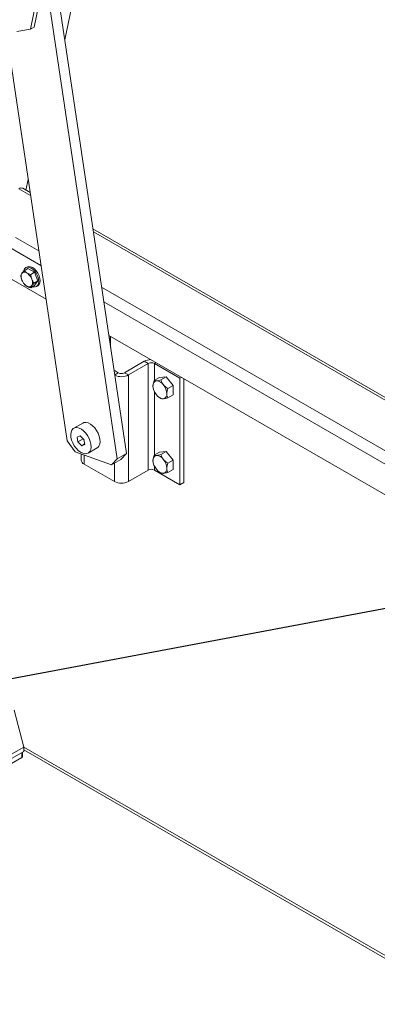
# Paper-space layout 'CAD_ 1' of a CAD drawing. Units: inches. Extents: x 0.3 to 16.7, y 0.3 to 10.7.
# Drawn here: x 13.1 to 13.5, y 6.9 to 8 of the extents above; entities that cross this region are included whole.
import ezdxf

# ---------------------------------------------------------------- set-up
doc = ezdxf.new("R2010")
doc.units = ezdxf.units.IN
doc.header["$MEASUREMENT"] = 0
doc.layers.add('FORMAT', color=7, linetype='Continuous')
doc.dimstyles.new('SLDDIMSTYLE1', dxfattribs={"dimtxt": 0, "dimasz": 0.037335, "dimexe": 0, "dimexo": 0.0625, "dimgap": 0, "dimtad": 0, "dimtih": 1, "dimtoh": 1, "dimdec": 0, "dimrnd": 1e-09, "dimzin": 0, "dimdsep": 46, "dimtxsty": 'Standard', "dimblk1": 'DOT', "dimblk2": 'DOT', "dimsah": 1, "dimcen": 0.09, "dimadec": 0, "dimazin": 0, "dimtfac": 0.037335, "dimtdec": 0, "dimtofl": 0, "dimtmove": 0, "dimatfit": 3, "dimldrblk": 'DOT', "dimfxl": 0, "dimtolj": 1, "dimtzin": 0, "dimarcsym": 0})

# ---------------------------------------------------------------- blocks, each defined once
blk = doc.blocks.new('_DOT')
at = {"color": 0, "linetype": 'ByBlock', "lineweight": -2}
blk.add_line((-0.5, 0), (-1, 0), dxfattribs=at)
at = {"color": 0, "linetype": 'ByBlock', "const_width": 0.5}
blk.add_lwpolyline([(-0.25, 0, 1), (0.25, 0, 1)], format="xyb", close=True, dxfattribs=at)

psp = doc.layouts.new('CAD_ 1')

# ---------------------------------------------------------------- linework, layer by layer
at = {"color": 7, "linetype": 'Continuous', "lineweight": 15}
for p, q in [((13.1640945, 7.9595673), (13.4375129, 9.2871354)), ((13.1861676, 8.2558924), (13.1274634, 7.9708573)), ((13.1902767, 8.2582645), (13.1315725, 7.9732294)), ((13.2295722, 7.5193776), (13.149276, 8.0591879)), ((13.2197512, 7.5137081), (13.1430839, 8.0291226)), ((13.100139, 7.9788454), (13.1664722, 7.5329046)), ((13.1129031, 7.9683438), (13.1274634, 7.9708573)), ((13.1274634, 7.9708573), (13.1315725, 7.9732294)), ((13.1251019, 7.8110263), (13.122746, 7.7995875)), ((13.1276614, 7.7938195), (13.1150379, 7.8011069)), ((13.1271846, 7.7970252), (13.1193709, 7.8015359)), ((14.6010901, 6.9461576), (13.1940109, 7.7584472)), ((13.1116534, 7.7491777), (13.1364293, 7.7348749)), ((14.5967571, 6.9457285), (13.1944877, 7.7552415)), ((13.1387322, 7.7193933), (13.1055251, 7.7385633)), ((13.1440765, 7.683465), (13.0838199, 7.7182504)), ((13.1206804, 7.7138466), (13.1248274, 7.7162406)), ((13.1237337, 7.7177262), (13.122616, 7.717081)), ((13.1319037, 7.7121556), (13.1248274, 7.7162406)), ((13.1277567, 7.7097615), (13.1319037, 7.7121556)), ((13.1354419, 7.7030363), (13.1319037, 7.7121556)), ((13.1277567, 7.6956082), (13.1319037, 7.6980022)), ((13.1312948, 7.7006423), (13.1354419, 7.7030363)), ((13.1319037, 7.6980022), (13.1354419, 7.7030363)), ((13.1341151, 7.6971618), (13.1352328, 7.6978071)), ((13.2032556, 7.6962969), (14.5014548, 6.9468624)), ((14.4911673, 6.9386491), (13.2055585, 7.6808153)), ((14.4627213, 6.9222275), (13.2109028, 7.644887)), ((13.2128271, 7.6319504), (13.2128271, 7.6437761)), ((13.227538, 7.6051915), (13.2486491, 7.6173786)), ((13.2316471, 7.6028194), (13.2527581, 7.6150065)), ((13.2527581, 7.6150065), (13.2486491, 7.6173786)), ((13.2527581, 7.6150065), (13.2527581, 7.5015981)), ((13.2593578, 7.6150065), (13.2610103, 7.6159605)), ((13.2865186, 7.599327), (13.2593578, 7.6150065)), ((13.2593578, 7.5970596), (13.2593578, 7.6150065)), ((13.2209384, 7.6051915), (13.2164194, 7.6078002)), ((13.2209384, 7.6051915), (13.2171342, 7.6029953)), ((13.227538, 7.6051915), (13.2316471, 7.6028194)), ((13.2316471, 7.6028194), (13.2316471, 7.4894109)), ((13.2590055, 7.5968562), (13.2646179, 7.6000962)), ((13.2719836, 7.6007548), (13.2646179, 7.6000962)), ((13.2663712, 7.5975148), (13.2719836, 7.6007548)), ((13.2793493, 7.591592), (13.2719836, 7.6007548)), ((13.2881711, 7.6002809), (13.2865186, 7.599327)), ((13.2865186, 7.4859185), (13.2865186, 7.599327)), ((13.2737369, 7.588352), (13.2793493, 7.591592)), ((13.2793493, 7.5817705), (13.2793493, 7.591592)), ((13.2906277, 7.4882906), (13.2906277, 7.5988628)), ((13.2593578, 7.5176737), (13.2593578, 7.5852945)), ((13.2652306, 7.5785306), (13.2663705, 7.5778724)), ((13.2737369, 7.5785305), (13.2793493, 7.5817705)), ((13.1832245, 7.5516567), (13.1736, 7.5461006)), ((13.1804529, 7.538149), (13.1772261, 7.5368133)), ((13.1772261, 7.5368133), (13.1780114, 7.5315336)), ((13.1844651, 7.534205), (13.1804529, 7.538149)), ((13.1664722, 7.5329046), (13.1751861, 7.5209951)), ((13.1835504, 7.5347312), (13.1780114, 7.5315336)), ((13.1780114, 7.5315336), (13.1820236, 7.5275897)), ((13.1851782, 7.5294109), (13.1820236, 7.5275897)), ((13.1820236, 7.5275897), (13.1852504, 7.5289254)), ((13.1834854, 7.535168), (13.1835504, 7.5347312)), ((13.1835504, 7.5347312), (13.18453, 7.5337683)), ((13.1852504, 7.5289254), (13.1844651, 7.534205)), ((13.1751861, 7.5209951), (13.2137941, 7.5070846)), ((13.1814692, 7.5187313), (13.1814692, 7.5123293)), ((13.1845381, 7.5080522), (13.1845381, 7.5176256)), ((13.1888765, 7.519638), (13.198501, 7.5251941)), ((13.2197512, 7.5137081), (13.2295722, 7.5193776)), ((13.2295722, 7.5193776), (13.223615, 7.5127541)), ((13.2590055, 7.5174703), (13.2646179, 7.5207103)), ((13.2719836, 7.5213689), (13.2646179, 7.5207103)), ((13.2663712, 7.5181289), (13.2719836, 7.5213689)), ((13.2793493, 7.512206), (13.2719836, 7.5213689)), ((13.1845381, 7.5080522), (13.2168293, 7.4894109)), ((13.2137941, 7.5070846), (13.2197512, 7.5137081)), ((13.223615, 7.5127541), (13.2137941, 7.5070846)), ((13.2168293, 7.4894109), (13.2168293, 7.5088368)), ((13.2593578, 7.5015981), (13.2593578, 7.5059086)), ((13.2737369, 7.5089661), (13.2793493, 7.512206)), ((13.2793493, 7.5023846), (13.2793493, 7.512206)), ((13.2527581, 7.5015981), (13.2316471, 7.4894109)), ((13.2593578, 7.5015981), (13.2865186, 7.4859185)), ((13.2652306, 7.4991447), (13.2663705, 7.4984864)), ((13.2737369, 7.4991446), (13.2793493, 7.5023846)), ((13.2906277, 7.4882906), (13.2865186, 7.4859185)), ((13.1204342, 7.2067284), (13.1101141, 7.2461268)), ((13.1204342, 7.2067284), (13.1075143, 7.1992699)), ((13.1204342, 7.2019834), (13.1075143, 7.1945249)), ((13.1182061, 7.1954801), (13.1182061, 7.2006972)), ((13.1192231, 7.1968975), (13.1192231, 7.2012843)), ((13.1204342, 7.2067284), (13.1204342, 7.2019834)), ((13.1204342, 7.2066683), (14.0379374, 6.677005)), ((13.1204342, 7.2037367), (14.0353982, 6.6755392)), ((13.1075143, 7.1893079), (13.1182061, 7.1954801))]:
    psp.add_line(p, q, dxfattribs=at)
at = {"color": 7, "linetype": 'Continuous', "lineweight": 15, "flags": 128}
for points in [[(13.1193709, 7.8015359), (13.1193712, 7.8015357), (13.1184426, 7.8018797), (13.1173831, 7.801922), (13.1162335, 7.8016611), (13.1150379, 7.8011069)], [(13.1204449, 7.7138194), (13.1205109, 7.7140862), (13.1213233, 7.7158819), (13.1226156, 7.7170807), (13.1242997, 7.7176007), (13.1262609, 7.7174067), (13.1283656, 7.7165116), (13.1304702, 7.7149767), (13.1324314, 7.7129064), (13.1341156, 7.7104419), (13.1354078, 7.7077511)], [(13.1238338, 7.717784), (13.1255175, 7.7183038), (13.1274787, 7.7181097), (13.1295834, 7.7172146), (13.131688, 7.7156797), (13.1336492, 7.7136094), (13.1353334, 7.7111449), (13.1366257, 7.7084541)], [(13.1289293, 7.704872), (13.129593, 7.7025361), (13.1297288, 7.7003659), (13.1293245, 7.6985541), (13.1284162, 7.6972618), (13.1270846, 7.6966037), (13.1254479, 7.6966384), (13.1236516, 7.6973627), (13.1218553, 7.6987123), (13.1202186, 7.7005673), (13.1188869, 7.7027629), (13.1179786, 7.705104), (13.1175744, 7.7073824), (13.1177101, 7.7093959), (13.1183738, 7.7109655), (13.1195064, 7.7119518), (13.1210074, 7.712267), (13.1227433, 7.7118832), (13.1245599, 7.7108345), (13.1262958, 7.7092141), (13.1277967, 7.7071659), (13.1289293, 7.704872)], [(13.1354078, 7.7077511), (13.1362202, 7.7050174), (13.1364973, 7.7024271), (13.1362202, 7.7001566), (13.1354078, 7.6983609), (13.1341156, 7.6971621), (13.1324314, 7.6966421), (13.1304702, 7.6968362), (13.1300835, 7.6969514)], [(13.1366257, 7.7084541), (13.137438, 7.7057204), (13.1377151, 7.7031301), (13.137438, 7.7008597), (13.1366257, 7.6990639), (13.1353334, 7.6978651), (13.1353329, 7.6978649)], [(13.170621, 7.5366947), (13.1704433, 7.5395833), (13.1708069, 7.5421352), (13.1716935, 7.5442224), (13.1730588, 7.5457404), (13.1748341, 7.546613), (13.1769307, 7.5467964), (13.1792432, 7.5462814), (13.1816558, 7.5450939), (13.1840474, 7.5432934), (13.1862982, 7.5409702), (13.1882952, 7.5382408), (13.1899384, 7.535242), (13.1911453, 7.5321243), (13.1918554, 7.5290439), (13.1920332, 7.5261554), (13.1916696, 7.5236035), (13.190783, 7.5215163), (13.1894178, 7.5199983), (13.1876423, 7.5191257), (13.1855458, 7.5189423), (13.1832333, 7.5194573), (13.1808207, 7.5206448), (13.1784291, 7.5224453), (13.1761783, 7.5247685), (13.1741812, 7.5274979), (13.1725381, 7.5304966), (13.1713312, 7.5336144), (13.170621, 7.5366947)], [(13.1832245, 7.5516567), (13.1844586, 7.5521691), (13.1865552, 7.5523525), (13.1888677, 7.5518375), (13.1912803, 7.55065), (13.1936719, 7.5488495), (13.1959227, 7.5465263), (13.1979197, 7.5437969), (13.1995629, 7.5407981), (13.2007698, 7.5376804), (13.2014799, 7.5346), (13.2016577, 7.5317115), (13.2012941, 7.5291596), (13.2004075, 7.5270724), (13.1990423, 7.5255544), (13.198501, 7.5251941)]]:
    psp.add_lwpolyline(points, dxfattribs=at)
at = {"color": 7, "linetype": 'Continuous', "lineweight": 15}
for centre, radius, start, end in [((13.2084045, 7.6443457), 0.0044433, 313.4950451, 352.7469092), ((13.2556958, 7.6041881), 0.0149549, 90.7509096, 118.1122957), ((13.256058, 7.6086377), 0.0071729, 62.6102437, 117.3897563), ((13.2242195, 7.6172145), 0.0161984, 244.280069, 297.2927678), ((13.2242382, 7.6115598), 0.0071724, 242.6086266, 297.3913734), ((13.2623874, 7.5920242), 0.0045809, 100.546959, 189.2521612), ((13.2738375, 7.5920239), 0.0159884, 182.6391219, 219.772041), ((13.2609801, 7.5870368), 0.0095079, 33.4350037, 86.5703728), ((13.2566255, 7.582047), 0.0159889, 2.6398762, 39.7716755), ((13.2694834, 7.5870343), 0.0095079, 213.4349209, 266.5704557), ((13.268076, 7.582047), 0.004581, 280.5474817, 9.2507243), ((13.2623874, 7.5126383), 0.0045809, 100.546974, 189.2521804), ((13.2609801, 7.507651), 0.0095079, 33.4348702, 86.5705063), ((13.186713, 7.5128523), 0.0052698, 185.6953761, 245.624204), ((13.2738374, 7.5126379), 0.0159883, 182.6390664, 219.7721507), ((13.2566255, 7.5026611), 0.0159889, 2.63987, 39.7716682), ((13.256058, 7.4952292), 0.0071729, 62.6102437, 117.3897563), ((13.2694833, 7.5076483), 0.0095078, 213.4346844, 266.5706921), ((13.2680761, 7.5026611), 0.004581, 280.547197, 9.2508721), ((13.2242382, 7.5037101), 0.0161046, 242.6098138, 297.3901862), ((13.117519, 7.1970467), 0.0017106, 293.683068, 354.997598)]:
    psp.add_arc(centre, radius, start, end, dxfattribs=at)
for points, knots in [([(13.1171422, 7.7088125), (13.1174887, 7.709547), (13.1181366, 7.7109206), (13.1198726, 7.7129175), (13.1206804, 7.7138466)], [0, 0, 0, 0, 0.534707791, 1, 1, 1, 1]), ([(13.1206804, 7.6996932), (13.1200455, 7.7006708), (13.1185349, 7.7029967), (13.1175422, 7.7062715), (13.11721, 7.7083822), (13.1171422, 7.7088125)], [0, 0, 0, 0, 0.365999835, 0.870773791, 1, 1, 1, 1]), ([(13.1206804, 7.7138466), (13.121659, 7.7129518), (13.1234892, 7.7112783), (13.1264016, 7.7102432), (13.1277567, 7.7097615)], [0, 0, 0, 0, 0.534706316, 1, 1, 1, 1]), ([(13.1277567, 7.7097615), (13.1278244, 7.7093313), (13.1281567, 7.7072206), (13.1291494, 7.7039458), (13.1306599, 7.7016199), (13.1312948, 7.7006423)], [0, 0, 0, 0, 0.129226493, 0.634002213, 1, 1, 1, 1]), ([(13.1277567, 7.6956082), (13.1262067, 7.6961731), (13.1233078, 7.6972296), (13.1215147, 7.6989109), (13.1206804, 7.6996932)], [0, 0, 0, 0, 0.534712677, 1, 1, 1, 1]), ([(13.1312948, 7.7006423), (13.130377, 7.6995779), (13.1286604, 7.6975874), (13.1280437, 7.6962366), (13.1277567, 7.6956082)], [0, 0, 0, 0, 0.534709477, 1, 1, 1, 1]), ([(13.2590055, 7.5968562), (13.2584886, 7.595154), (13.2579005, 7.5932175), (13.2578698, 7.5914959), (13.2578661, 7.5912877)], [0, 0, 0, 0, 0.879036278, 1, 1, 1, 1]), ([(13.2615489, 7.5965277), (13.2609668, 7.5965078), (13.2598119, 7.5964684), (13.2592729, 7.5967276), (13.2590055, 7.5968562)], [0, 0, 0, 0, 0.503997743, 1, 1, 1, 1]), ([(13.2663712, 7.5975148), (13.2648015, 7.5971223), (13.2630157, 7.5966757), (13.2617072, 7.5965437), (13.2615489, 7.5965277)], [0, 0, 0, 0, 0.879032936, 1, 1, 1, 1]), ([(13.2689146, 7.5922756), (13.2683325, 7.5931197), (13.2671776, 7.5947945), (13.2666386, 7.5966129), (13.2663712, 7.5975148)], [0, 0, 0, 0, 0.503997895, 1, 1, 1, 1]), ([(13.2737369, 7.588352), (13.2721671, 7.5893633), (13.2703814, 7.5905137), (13.2690729, 7.5920855), (13.2689146, 7.5922756)], [0, 0, 0, 0, 0.879042281, 1, 1, 1, 1]), ([(13.2689146, 7.5775434), (13.2696284, 7.5776394), (13.2710448, 7.5778298), (13.2728443, 7.5782982), (13.2737369, 7.5785305)], [0, 0, 0, 0, 0.503993992, 1, 1, 1, 1]), ([(13.2725975, 7.5827834), (13.2726633, 7.5836855), (13.2727941, 7.5854752), (13.2734243, 7.5873982), (13.2737369, 7.588352)], [0, 0, 0, 0, 0.503995507, 1, 1, 1, 1]), ([(13.2737369, 7.5785305), (13.27322, 7.5796359), (13.2726319, 7.5808935), (13.2726012, 7.5825795), (13.2725975, 7.5827834)], [0, 0, 0, 0, 0.879036429, 1, 1, 1, 1]), ([(13.2663712, 7.5778719), (13.2669071, 7.5776676), (13.2675168, 7.5774352), (13.2687637, 7.5775317), (13.2689146, 7.5775434)], [0, 0, 0, 0, 0.879040873, 1, 1, 1, 1]), ([(13.2590055, 7.5174703), (13.2584886, 7.5157681), (13.2579005, 7.5138315), (13.2578698, 7.51211), (13.2578661, 7.5119018)], [0, 0, 0, 0, 0.879035283, 1, 1, 1, 1]), ([(13.2615489, 7.5171418), (13.2609668, 7.5171219), (13.2598119, 7.5170824), (13.2592729, 7.5173417), (13.2590055, 7.5174703)], [0, 0, 0, 0, 0.503997888, 1, 1, 1, 1]), ([(13.2663712, 7.5181289), (13.2648015, 7.5177363), (13.2630157, 7.5172898), (13.2617072, 7.5171578), (13.2615489, 7.5171418)], [0, 0, 0, 0, 0.879032363, 1, 1, 1, 1]), ([(13.2689146, 7.5128897), (13.2683325, 7.5137338), (13.2671776, 7.5154086), (13.2666386, 7.517227), (13.2663712, 7.5181289)], [0, 0, 0, 0, 0.503998526, 1, 1, 1, 1]), ([(13.2737369, 7.5089661), (13.2721671, 7.5099774), (13.2703814, 7.5111278), (13.2690729, 7.5126996), (13.2689146, 7.5128897)], [0, 0, 0, 0, 0.879042492, 1, 1, 1, 1]), ([(13.2725975, 7.5033975), (13.2726633, 7.5042995), (13.2727941, 7.5060893), (13.2734243, 7.5080123), (13.2737369, 7.5089661)], [0, 0, 0, 0, 0.50399429, 1, 1, 1, 1]), ([(13.2663712, 7.498486), (13.2669071, 7.4982817), (13.2675168, 7.4980493), (13.2687637, 7.4981458), (13.2689146, 7.4981575)], [0, 0, 0, 0, 0.8790403, 1, 1, 1, 1]), ([(13.2689146, 7.4981575), (13.2696284, 7.4982535), (13.2710448, 7.4984439), (13.2728443, 7.4989123), (13.2737369, 7.4991446)], [0, 0, 0, 0, 0.503993673, 1, 1, 1, 1]), ([(13.2737369, 7.4991446), (13.27322, 7.50025), (13.2726319, 7.5015076), (13.2726012, 7.5031936), (13.2725975, 7.5033975)], [0, 0, 0, 0, 0.8790375747, 1, 1, 1, 1])]:
    psp.add_open_spline(points, degree=3, knots=knots, dxfattribs=at)

# ---------------------------------------------------------------- leaders
at = {"layer": 'FORMAT', "color": 8}
psp.add_leader([(13.0701556, 7.2728484), (15.1999021, 7.6730708)], dimstyle='SLDDIMSTYLE1', dxfattribs=at)

doc.saveas('drawing.dxf')
